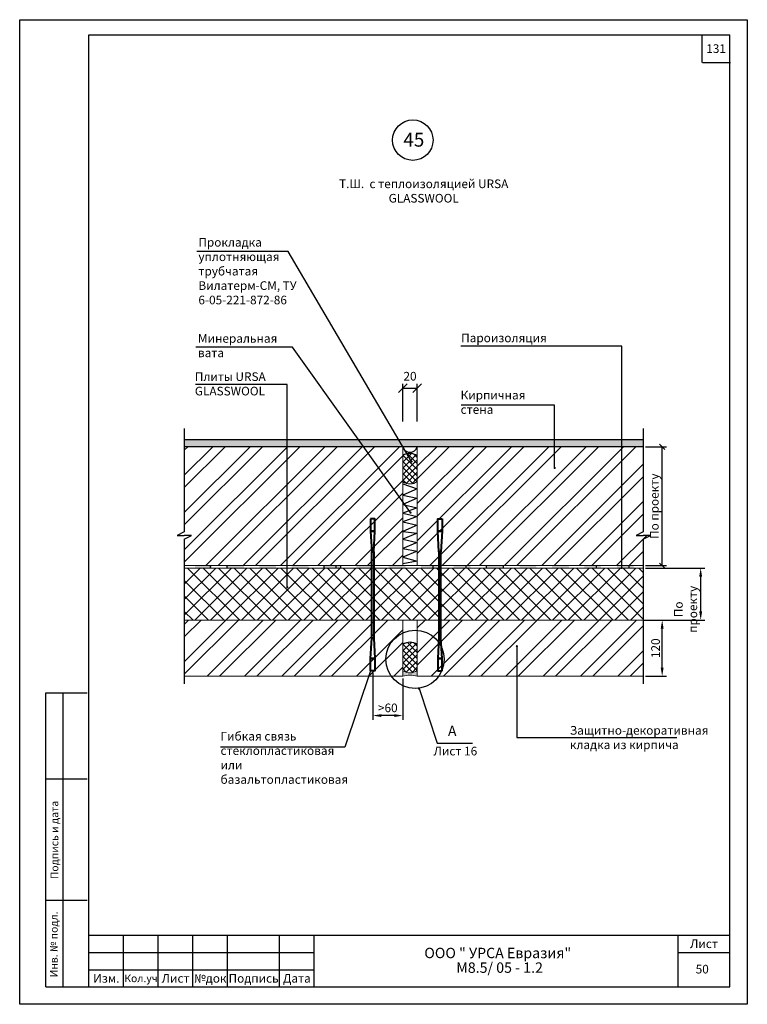
# Model space of a CAD drawing. Extents: x 1327 to 7825, y -1266 to 1194.
# Drawn here: x 4609 to 4819, y -629 to -345 of the extents above; entities that cross this region are included whole.
import ezdxf

# ---------------------------------------------------------------- set-up
doc = ezdxf.new("R2010")
doc.units = 0
doc.layers.get('0').update_dxf_attribs({"linetype": 'CONTINUOUS'})
doc.layers.get('DEFPOINTS').update_dxf_attribs({"linetype": 'CONTINUOUS'})
doc.layers.add('2', color=2, linetype='CONTINUOUS', lineweight=40)
doc.layers.add('5', color=6, linetype='CONTINUOUS', lineweight=18)
doc.layers.add('ШТРИХОВКА', color=7, linetype='CONTINUOUS')
doc.styles.get("Standard").update_dxf_attribs({"font": 'TIMES.TTF'})
doc.dimstyles.new('ISO-25', dxfattribs={"dimtxt": 2.5, "dimasz": 2.5, "dimexe": 1.25, "dimexo": 0.625, "dimtad": 1, "dimtxsty": 'Standard', "dimcen": 2.5, "dimadec": 0, "dimazin": 0, "dimtfac": 1, "dimtmove": 0, "dimatfit": 3, "dimfxl": 0, "dimarcsym": 0})
doc.dimstyles.get("Standard").update_dxf_attribs({"dimtxt": 0.18, "dimasz": 0.18, "dimexe": 0.18, "dimexo": 0.0625, "dimgap": 0.09, "dimtad": 0, "dimtih": 1, "dimtoh": 1, "dimdec": 4, "dimzin": 0, "dimdsep": 46, "dimtxsty": 'Standard', "dimcen": 0.09, "dimadec": 0, "dimazin": 0, "dimtfac": 1, "dimtdec": 4, "dimtofl": 0, "dimtmove": 0, "dimatfit": 3, "dimfxl": 0, "dimtolj": 1, "dimtzin": 0, "dimarcsym": 0})

# ---------------------------------------------------------------- blocks, each defined once
blk = doc.blocks.new('_OBLIQUE')
at = {"color": 0, "linetype": 'ByBlock'}
blk.add_line((-0.5, -0.5), (0.5, 0.5), dxfattribs=at)
blk = doc.blocks.new('*D881')
at = {"color": 0, "linetype": 'Continuous', "lineweight": -2, "ltscale": 0.5}
for p, q in [((4789.77, -468.42), (4795.85, -468.42)), ((4794.6, -502.72), (4794.6, -468.42)), ((4789.77, -502.72), (4795.85, -502.72))]:
    blk.add_line(p, q, dxfattribs=at)
at = {"layer": 'DEFPOINTS', "color": 0, "linetype": 'Continuous', "ltscale": 0.5}
for p in [(4789.14, -468.42), (4794.6, -468.42), (4789.14, -502.72)]:
    blk.add_point(p, dxfattribs=at)
at = {"color": 0, "linetype": 'Continuous', "lineweight": -2, "ltscale": 0.5, "xscale": 1.5, "yscale": 1.5, "zscale": 1.5}
for p, rotation in [((4794.6, -468.42), 90), ((4794.6, -502.72), 270)]:
    blk.add_blockref('_OBLIQUE', p, dxfattribs=dict(at, rotation=rotation))
at = {"color": 0, "linetype": 'Continuous', "ltscale": 0.5, "insert": (4792.33, -485.57), "char_height": 2.5, "attachment_point": 5, "rotation": 90}
blk.add_mtext('\\A1;{\\fTimes New Roman|b0|i0|c204|p18;По проекту}', dxfattribs=at)
blk = doc.blocks.new('_DotSmall')
at = {"color": 0, "linetype": 'ByBlock', "const_width": 0.5}
blk.add_lwpolyline([(-0.0625, 0, 1), (0.0625, 0, 1)], format="xyb", close=True, dxfattribs=at)
blk = doc.blocks.new('*D882')
at = {"color": 0, "lineweight": -2}
for p, q in [((4789.17, -518.47), (4795.85, -518.47)), ((4794.6, -532.19), (4794.6, -520.97)), ((4789.77, -534.69), (4795.85, -534.69))]:
    blk.add_line(p, q, dxfattribs=at)
at = {"color": 0}
for points in [[(4794.18, -520.97), (4795.02, -520.97), (4794.6, -518.47)], [(4794.18, -532.19), (4795.02, -532.19), (4794.6, -534.69)]]:
    blk.add_solid(points, dxfattribs=at)
at = {"layer": 'DEFPOINTS', "color": 0}
for p in [(4788.54, -518.47), (4794.6, -518.47), (4789.14, -534.69)]:
    blk.add_point(p, dxfattribs=at)
at = {"color": 0, "insert": (4792.7, -526.58), "char_height": 2.5, "attachment_point": 5, "rotation": 90}
blk.add_mtext('{\\fTimes New Roman|b0|i0|c204|p18;120}', dxfattribs=at)
blk = doc.blocks.new('*D883')
at = {"color": 0, "lineweight": -2}
for p, q in [((4789.77, -503.42), (4806.96, -503.42)), ((4805.71, -515.97), (4805.71, -505.92)), ((4789.42, -518.47), (4806.96, -518.47))]:
    blk.add_line(p, q, dxfattribs=at)
at = {"color": 0}
for points in [[(4805.3, -505.92), (4806.13, -505.92), (4805.71, -503.42)], [(4805.3, -515.97), (4806.13, -515.97), (4805.71, -518.47)]]:
    blk.add_solid(points, dxfattribs=at)
at = {"layer": 'DEFPOINTS', "color": 0}
for p in [(4789.14, -503.42), (4805.71, -503.42), (4788.79, -518.47)]:
    blk.add_point(p, dxfattribs=at)
at = {"color": 0, "insert": (4801.36, -515.34), "char_height": 2.5, "attachment_point": 5, "rotation": 90}
blk.add_mtext('{\\fTimes New Roman|b0|i0|c204|p18;По \\Pпроекту}', dxfattribs=at)
blk = doc.blocks.new('*D884')
at = {"color": 0, "lineweight": -2, "ltscale": 0.3}
for p, q in [((4719.76, -461.13), (4719.76, -450.24)), ((4719.76, -451.49), (4723.89, -451.49)), ((4723.89, -461.13), (4723.89, -450.24))]:
    blk.add_line(p, q, dxfattribs=at)
at = {"layer": 'DEFPOINTS', "color": 0, "ltscale": 0.3}
for p in [(4723.89, -451.49), (4719.76, -461.76), (4723.89, -461.76)]:
    blk.add_point(p, dxfattribs=at)
at = {"color": 0, "lineweight": -2, "ltscale": 0.3, "xscale": 2.5, "yscale": 2.5, "zscale": 2.5, "rotation": 180}
blk.add_blockref('_OBLIQUE', (4719.76, -451.49), dxfattribs=at)
at = {"color": 0, "lineweight": -2, "ltscale": 0.3, "xscale": 2.5, "yscale": 2.5, "zscale": 2.5}
blk.add_blockref('_OBLIQUE', (4723.89, -451.49), dxfattribs=at)
at = {"color": 0, "ltscale": 0.3, "insert": (4721.82, -448.03), "char_height": 2.5, "attachment_point": 5}
blk.add_mtext('\\A1;{\\fTimes New Roman|b0|i0|c204|p18;20}', dxfattribs=at)
blk = doc.blocks.new('*D886')
at = {"color": 0, "lineweight": -2}
for p, q in [((4711.05, -533.73), (4711.05, -547.27)), ((4719.76, -535.32), (4719.76, -547.27)), ((4717.26, -546.02), (4713.55, -546.02))]:
    blk.add_line(p, q, dxfattribs=at)
at = {"color": 0}
for points in [[(4713.55, -545.61), (4713.55, -546.44), (4711.05, -546.02)], [(4717.26, -545.61), (4717.26, -546.44), (4719.76, -546.02)]]:
    blk.add_solid(points, dxfattribs=at)
at = {"layer": 'DEFPOINTS', "color": 0}
for p in [(4711.05, -533.11), (4719.76, -534.69), (4711.05, -546.02)]:
    blk.add_point(p, dxfattribs=at)
at = {"color": 0, "insert": (4715.41, -544.13), "char_height": 2.5, "attachment_point": 5}
blk.add_mtext('>60', dxfattribs=at)

msp = doc.modelspace()

# ---------------------------------------------------------------- hatches: boundary and pattern name
at = {"linetype": 'Continuous'}
h = msp.add_hatch(dxfattribs=at)
h.set_pattern_fill('ANSI32', color=0, scale=0.8, style=0)
h.set_pattern_definition([(45, (301.783, 17.8404), (-5.388154, 5.388154), []), (45, (305.375, 17.8404), (-5.388154, 5.388154), [])])
h.paths.add_polyline_path([(4719.75532, -468.41539), (4656.67745, -468.41539), (4656.67745, -492.93354), (4654.61805, -494.01292), (4656.67745, -494.01292), (4658.73685, -494.01292), (4656.67745, -495.09231), (4656.67745, -502.71539), (4719.75532, -502.71539)])
h.paths.add_polyline_path([(4789.14157, -468.41539), (4723.90951, -468.41539), (4723.90951, -502.71539), (4789.14157, -502.71539), (4789.14157, -495.09231), (4791.20097, -494.01292), (4789.14157, -494.01292), (4787.08217, -494.01292), (4789.14157, -492.93354)])
h.paths.add_polyline_path([(4719.75532, -522.13902), (4719.75532, -518.47495), (4656.67745, -518.47495), (4656.67745, -534.69462), (4716.4786, -534.69462, -0.157769737), (4714.88435, -529.7679, -0.292021534)])
h.paths.add_polyline_path([(4719.75532, -522.13902, 0.292021534), (4714.88435, -529.7679, 0.157769737), (4716.4786, -534.69462), (4719.75532, -534.69462)], flags=17)
h.paths.add_polyline_path([(4731.7036, -529.7679, 0.392915454), (4723.90951, -521.38083), (4723.90951, -534.69462), (4730.10934, -534.69462, 0.157769737)])
h.paths.add_polyline_path([(4789.14157, -518.47495), (4723.90951, -518.47495), (4723.90951, -521.38083, -0.392915454), (4731.7036, -529.7679, -0.157769737), (4730.10934, -534.69462), (4789.14157, -534.69462)])
h.paths.add_polyline_path([(4790.05303, -495.14226), (4790.05303, -475.98851), (4794.59971, -475.98851), (4794.59971, -495.14226)], flags=9)
h = msp.add_hatch(dxfattribs=at)
h.set_pattern_fill('AR-SAND', color=0, scale=0.5, style=0)
h.set_pattern_definition([(37.5, (2975.46465, -892.7818), (-0.03149668, 0.9634119), [0, -0.76, 0, -0.85, 0, -0.8125]), (7.5, (2975.4647, -892.7818), (0.88488835, 1.411073), [0, -0.41, 0, -0.685, 0, -0.2625]), (327.5, (2974.84965, -892.7818), (1.55707093, 0.00282953), [0, -0.25, 0, -0.9, 0, -1.175]), (317.5, (2974.8497, -892.7818), (1.5030633, 0.4388378), [0, -0.125, 0, -0.59, 0, -0.675])])
h.paths.add_polyline_path([(4699.50392, -466.41539), (4682.93121, -466.41539), (4682.47998, -468.41539), (4699.16968, -468.41539)])
h.paths.add_polyline_path([(4682.93121, -466.41539), (4680.8627, -466.41539), (4679.82934, -468.41539), (4682.47998, -468.41539)])
h.paths.add_polyline_path([(4680.8627, -466.41539), (4656.67745, -466.41539), (4656.67745, -468.41539), (4679.82934, -468.41539)])
h.paths.add_polyline_path([(4765.68344, -466.41539), (4699.50392, -466.41539), (4699.16968, -468.41539), (4765.36146, -468.41539)])
h.paths.add_polyline_path([(4789.14157, -466.41539), (4765.68344, -466.41539), (4765.36146, -468.41539), (4789.14157, -468.41539)])
h = msp.add_hatch(dxfattribs=at)
h.set_pattern_fill('ANSI37', color=0, scale=10, style=0)
h.set_pattern_definition([(45, (2973.3105, -842.1789), (-0.8838835, 0.8838835), []), (135, (2973.3105, -842.1789), (-0.8838835, -0.8838835), [])])
h.paths.add_polyline_path([(4719.75532, -478.50679, 0.308818986), (4723.90951, -478.4733), (4723.90951, -470.97908, 0.308818986), (4719.75532, -470.94559)])
for points in [[(4664.64979, -503.3429), (4664.64979, -502.6429), (4659.77745, -502.6429), (4659.77745, -503.3429)], [(4673.89451, -503.3429), (4673.89451, -502.6429), (4669.02217, -502.6429), (4669.02217, -503.3429)], [(4683.18478, -503.3429), (4683.18478, -502.6429), (4678.31244, -502.6429), (4678.31244, -503.3429)], [(4692.56612, -503.3429), (4692.56612, -502.6429), (4687.69378, -502.6429), (4687.69378, -503.3429)], [(4701.85639, -503.3429), (4701.85639, -502.6429), (4696.98406, -502.6429), (4696.98406, -503.3429)], [(4701.87947, -503.41539), (4701.87947, -502.71539), (4697.00713, -502.71539), (4697.00713, -503.41539)], [(4711.17802, -503.3429), (4711.17802, -502.6429), (4706.30568, -502.6429), (4706.30568, -503.3429)], [(4720.55936, -503.3429), (4720.55936, -502.6429), (4715.68702, -502.6429), (4715.68702, -503.3429)], [(4729.84963, -503.3429), (4729.84963, -502.6429), (4724.9773, -502.6429), (4724.9773, -503.3429)], [(4739.28735, -503.3429), (4739.28735, -502.6429), (4734.41501, -502.6429), (4734.41501, -503.3429)], [(4743.94291, -503.41539), (4743.94291, -502.71539), (4748.81525, -502.71539), (4748.81525, -503.41539)], [(4758.29569, -503.3429), (4758.29569, -502.6429), (4753.42335, -502.6429), (4753.42335, -503.3429)], [(4767.67703, -503.3429), (4767.67703, -502.6429), (4762.80469, -502.6429), (4762.80469, -503.3429)], [(4776.9673, -503.3429), (4776.9673, -502.6429), (4772.09497, -502.6429), (4772.09497, -503.3429)], [(4786.40502, -503.3429), (4786.40502, -502.6429), (4781.53268, -502.6429), (4781.53268, -503.3429)]]:
    msp.add_hatch(color=0, dxfattribs=at).paths.add_polyline_path(points)
h = msp.add_hatch(dxfattribs=at)
h.set_pattern_fill('ANSI37', color=0, scale=10, style=0)
h.set_pattern_definition([(45, (2973.3105, -896.7318), (-0.8838835, 0.8838835), []), (135, (2973.3105, -896.7318), (-0.8838835, -0.8838835), [])])
h.paths.add_polyline_path([(4719.75532, -533.05969, 0.308818986), (4723.90951, -533.0262), (4723.90951, -525.53197, 0.308818986), (4719.75532, -525.49848)])
at = {"ltscale": 0.3}
msp.add_hatch(color=256, dxfattribs=at).paths.add_polyline_path([(4723.90951, -533.0262, -0.308818986), (4719.75532, -533.05969), (4719.75532, -534.69462, -0.173361389), (4723.90951, -534.69462)])
at = {"layer": 'ШТРИХОВКА', "ltscale": 0.5}
h = msp.add_hatch(dxfattribs=at)
h.set_pattern_fill('ANSI37', color=256, style=0)
h.set_pattern_definition([(45, (301.7828, 17.8404), (-2.245064, 2.245064), []), (135, (301.7828, 17.8404), (-2.245064, -2.245064), [])])
h.paths.add_polyline_path([(4789.14157, -503.41539), (4656.67745, -503.41539), (4656.67745, -518.47495), (4719.75532, -518.47495), (4789.14157, -518.47495)])

# ---------------------------------------------------------------- linework, layer by layer
at = {"ltscale": 0.5}
for p, q in [((4629.16793, -624.41454), (4629.16793, -349.41454)), ((4629.16793, -349.41454), (4814.16793, -349.41454)), ((4806.16793, -357.41454), (4806.16793, -349.41454)), ((4814.16793, -624.41454), (4814.16793, -349.41454)), ((4806.28549, -357.41454), (4814.28549, -357.41454)), ((4616.66793, -624.41454), (4616.66793, -539.41454)), ((4616.66793, -539.41454), (4628.66793, -539.41454)), ((4621.66793, -624.41454), (4621.66793, -539.41454)), ((4628.66793, -564.41454), (4616.66793, -564.41454)), ((4628.66793, -599.41454), (4616.66793, -599.41454)), ((4629.16793, -609.41454), (4814.16793, -609.41454)), ((4639.16793, -624.41454), (4639.16793, -609.41454)), ((4649.16793, -624.41454), (4649.16793, -609.41454)), ((4659.16793, -624.41454), (4659.16793, -609.41454)), ((4669.16793, -624.41454), (4669.16793, -609.41454)), ((4684.16793, -624.41454), (4684.16793, -609.41454)), ((4694.16793, -624.41454), (4694.16793, -609.41454)), ((4799.16793, -624.41454), (4799.16793, -609.41454)), ((4629.16793, -614.41454), (4694.16793, -614.41454)), ((4799.16793, -614.41454), (4814.16793, -614.41454)), ((4629.16793, -619.41454), (4694.16793, -619.41454)), ((4616.66793, -624.41454), (4814.16793, -624.41454))]:
    msp.add_line(p, q, dxfattribs=at)
at = {"color": 0}
for p, q in [((4656.67745, -463.13563), (4656.67745, -492.93354)), ((4789.14157, -463.13563), (4789.14157, -492.93354)), ((4789.14157, -466.41539), (4656.67745, -466.41539)), ((4789.14157, -468.41539), (4656.67745, -468.41539)), ((4656.67745, -492.93354), (4654.61805, -494.01292)), ((4654.61805, -494.01292), (4656.67745, -494.01292)), ((4656.67745, -495.09231), (4658.73685, -494.01292)), ((4658.73685, -494.01292), (4656.67745, -494.01292)), ((4789.14157, -492.93354), (4787.08217, -494.01292)), ((4787.08217, -494.01292), (4789.14157, -494.01292)), ((4791.20097, -494.01292), (4789.14157, -494.01292)), ((4789.14157, -495.09231), (4791.20097, -494.01292)), ((4656.67745, -495.09231), (4656.67745, -536.82023)), ((4789.14157, -495.09231), (4789.14157, -536.82023)), ((4664.21198, -503.41539), (4664.21198, -502.71539)), ((4669.08431, -503.41539), (4669.08431, -502.71539)), ((4697.00713, -503.41539), (4697.00713, -502.71539)), ((4700.54996, -503.3429), (4700.54996, -502.6429)), ((4701.87947, -503.41539), (4701.87947, -502.71539)), ((4728.5432, -503.3429), (4728.5432, -502.6429)), ((4737.98092, -503.3429), (4737.98092, -502.6429)), ((4743.94291, -503.41539), (4743.94291, -502.71539)), ((4748.81525, -503.41539), (4748.81525, -502.71539)), ((4775.66087, -503.3429), (4775.66087, -502.6429)), ((4785.09859, -503.3429), (4785.09859, -502.6429))]:
    msp.add_line(p, q, dxfattribs=at)
at = {"ltscale": 0.3}
for p, q in [((4719.75532, -479.12889), (4723.90951, -480.55406)), ((4723.90951, -480.55406), (4719.75532, -482.37543)), ((4719.75532, -482.37543), (4723.90951, -483.24969)), ((4723.90951, -483.24969), (4719.75532, -485.07106)), ((4719.75532, -485.07106), (4723.90951, -486.01817)), ((4723.90951, -486.01817), (4719.75532, -487.54812)), ((4719.75532, -487.54812), (4723.90951, -488.56809)), ((4723.90951, -488.56809), (4719.75532, -490.09804)), ((4719.75532, -490.09804), (4723.90951, -491.04515)), ((4723.90951, -491.04515), (4719.75532, -492.86651)), ((4719.75532, -492.86651), (4723.90951, -493.3765)), ((4723.90951, -493.3765), (4719.75532, -495.05216)), ((4719.75532, -495.05216), (4723.90951, -495.99927)), ((4723.90951, -495.99927), (4719.75532, -497.74778)), ((4719.75532, -497.74778), (4723.90951, -498.54918)), ((4723.90951, -498.54918), (4719.75532, -500.29769)), ((4719.75532, -500.29769), (4723.90951, -501.46337)), ((4723.90951, -501.46337), (4719.75532, -502.19192))]:
    msp.add_line(p, q, dxfattribs=at)
at = {"ltscale": 0.1}
msp.add_lwpolyline([(4609.16793, -345.05764), (4819.16793, -345.05764), (4819.16793, -629.41454), (4609.16793, -629.41454)], close=True, dxfattribs=at)
at = {"color": 0, "linetype": 'Continuous', "lineweight": 30}
msp.add_circle((4722.63137, -379.84182), 5.84184, dxfattribs=at)
at = {"color": 0}
msp.add_circle((4723.29397, -529.7679), 8.40963, dxfattribs=at)
at = {"ltscale": 0.3}
msp.add_arc((4721.83241, -467.83689), 2.15615, 195.5633196, 344.4366804, dxfattribs=at)
at = {"color": 0, "linetype": 'Continuous'}
for centre in [(4721.80789, -474.00458), (4721.80789, -528.55747)]:
    msp.add_arc(centre, 3.68381, 55.2147103, 123.8614348, dxfattribs=at)
at = {"layer": '2', "color": 2}
for points in [[(4710.43971, -489.25466), (4710.43971, -492.76962), (4711.67018, -492.76962), (4711.67018, -489.25466)], [(4731.07092, -489.25466), (4731.07092, -492.76962), (4729.84045, -492.76962), (4729.84045, -489.25466)], [(4710.43971, -492.76962), (4710.82038, -498.72618), (4711.33894, -498.72618), (4711.66858, -492.76962)], [(4731.07092, -492.76962), (4730.69026, -498.72618), (4730.1717, -498.72618), (4729.84206, -492.76962)], [(4710.82346, -523.63608), (4710.82038, -498.72618), (4711.33894, -498.72618), (4711.33894, -523.63608)], [(4730.68718, -523.63608), (4730.69026, -498.72618), (4730.1717, -498.72618), (4730.1717, -523.63608)], [(4710.43971, -529.59264), (4710.82038, -523.63608), (4711.33894, -523.63608), (4711.66858, -529.59264)], [(4731.07092, -529.59264), (4730.69026, -523.63608), (4730.1717, -523.63608), (4729.84206, -529.59264)], [(4710.43971, -533.10761), (4710.43971, -529.59264), (4711.67018, -529.59264), (4711.67018, -533.10761)], [(4731.07092, -533.10761), (4731.07092, -529.59264), (4729.84045, -529.59264), (4729.84045, -533.10761)]]:
    msp.add_lwpolyline(points, close=True, dxfattribs=at)
at = {"layer": '5'}
for p, q in [((4719.75532, -468.41539), (4719.75532, -502.71539)), ((4723.90951, -468.41539), (4723.90951, -502.71539)), ((4789.14157, -502.71539), (4656.67745, -502.71539)), ((4789.14157, -503.41539), (4656.67745, -503.41539)), ((4719.75532, -518.47495), (4656.67745, -518.47495)), ((4789.14157, -518.47495), (4719.75532, -518.47495)), ((4719.75532, -518.47495), (4719.75532, -534.69462)), ((4723.90951, -518.47495), (4723.90951, -534.69462)), ((4656.67745, -534.69462), (4719.75532, -534.69462)), ((4723.90951, -534.69462), (4789.14157, -534.69462))]:
    msp.add_line(p, q, dxfattribs=at)
for centre, radius, start, end in [((4721.80789, -475.4478), 3.68381, 236.1385652, 304.7852897), ((4721.80789, -530.0007), 3.68381, 236.1385652, 304.7852897), ((4721.83241, -540.50523), 6.1707, 70.3297509, 109.6702491)]:
    msp.add_arc(centre, radius, start, end, dxfattribs=at)

# ---------------------------------------------------------------- texts
at = {"color": 0, "linetype": 'Continuous', "lineweight": 30}
msp.add_text('45', height=4, dxfattribs=at).set_placement((4719.8927, -381.72305))
at = {"color": 0, "linetype": 'Continuous'}
for s, height, p in [('А', 3, (4732.75926, -551.97184)), ('Лист 16', 2.5, (4728.62409, -557.53244))]:
    msp.add_text(s, height=height, dxfattribs=at).set_placement(p)
at = {"ltscale": 0.5}
for s, p in [('ООО " УРСА Евразия"', (4725.95596, -616.09172)), ('М8.5/ 05 - 1.2', (4735.1782, -620.32147))]:
    msp.add_text(s, height=3, dxfattribs=at).set_placement(p)
for s, insert, char_height, width, attachment_point in [('{\\fTimes New Roman|b0|i0|c0|p18;131}', (4810.16793, -353.41454), 2.5, 8, 5), ('{\\fTimes New Roman|b0|i0|c204|p18;Т.Ш.  с теплоизоляцией\\fTimes New Roman|b0|i0|c0|p18; URSA GLASSWOOL}', (4725.77563, -394.53833), 2.5, 68.1550494, 5), ('{\\fTimes New Roman|b0|i0|c204|p18;Прокладка уплотняющая трубчатая Вилатерм-СМ, ТУ 6-05-221-872-86}', (4660.74182, -408.09288), 2.5, 31.5919018, 1), ('{\\fTimes New Roman|b0|i0|c204|p18;Минеральная вата}', (4660.61329, -435.85496), 2.5, 23.5359627, 1), ('{\\fTimes New Roman|b0|i0|c204|p18;Пароизоляция}', (4736.5923, -435.71256), 2.5, 37.9697779, 1), ('{\\fTimes New Roman|b0|i0|c204|p18;Плиты \\fTimes New Roman|b0|i0|c0|p18;URSA GLASSWOOL}', (4659.72342, -446.89815), 2.5, 26.2727259, 1), ('{\\fTimes New Roman|b0|i0|c204|p18;Кирпичная стена}', (4736.42147, -452.22267), 2.5, 28.7486359, 1), ('{\\fTimes New Roman|b0|i0|c204|p18;Гибкая связь стеклопластиковая или базальтопластиковая }', (4667.12646, -550.73226), 2.5, 37.9176143, 1), ('{\\fTimes New Roman|b0|i0|c204|p18;Защитно-декоративная кладка из кирпича}', (4767.96133, -549.04736), 2.5, 45.2452266, 1), ('\\fTimes New Roman|b0|i0|c204|p18;Лист', (4806.66793, -611.91454), 2.5, 15, 5), ('{\\fTimes New Roman|b0|i0|c0|p18;50}', (4806.16182, -619.26178), 2.5, 15.2297, 5), ('\\fTimes New Roman|b0|i0|c204|p18;Изм.', (4634.16793, -621.91454), 2.5, 10, 5), ('\\fTimes New Roman|b0|i0|c204|p18;Кол.уч', (4644.16793, -621.91454), 2.2, 10, 5), ('\\fTimes New Roman|b0|i0|c204|p18;Лист', (4654.16793, -621.91454), 2.5, 10, 5), ('\\fTimes New Roman|b0|i0|c204|p18;№док', (4664.16793, -621.91454), 2.5, 10, 5), ('\\fTimes New Roman|b0|i0|c204|p18;Подпись', (4676.66793, -621.91454), 2.5, 15, 5), ('\\fTimes New Roman|b0|i0|c204|p18;Дата', (4689.16793, -621.91454), 2.5, 10, 5)]:
    msp.add_mtext(s, dxfattribs=dict(at, insert=insert, char_height=char_height, width=width, attachment_point=attachment_point))
at = {"ltscale": 0.5, "char_height": 2.2, "attachment_point": 5, "rotation": 90}
for s, insert, width in [('\\fTimes New Roman|b0|i0|c204|p18;Подпись и дата', (4619.20613, -581.95918), 34.7568), ('\\fTimes New Roman|b0|i0|c204|p18;Инв. № подл.', (4619.02305, -612.10593), 25.0005)]:
    msp.add_mtext(s, dxfattribs=dict(at, insert=insert, width=width))

# ---------------------------------------------------------------- dimensions: what is measured, and where the dimension line sits
at = {"ltscale": 0.3}
dim = msp.add_linear_dim(base=(4723.88537, -451.48786), p1=(4719.75532, -461.75603), p2=(4723.88537, -461.75603), text='{\\fTimes New Roman|b0|i0|c204|p18;20}', dimstyle='Standard', override={"dimtxt": 2.5, "dimasz": 2.5, "dimexe": 1.25, "dimexo": 0.625, "dimgap": 0.625, "dimtad": 1, "dimtih": 0, "dimtoh": 0, "dimrnd": 1, "dimzin": 8, "dimlunit": 6, "dimblk1": 'OBLIQUE', "dimblk2": 'OBLIQUE', "dimsah": 1, "dimcen": 2.5, "dimtofl": 1, "dimtmove": 2, "dimldrblk": 'DotSmall'}, dxfattribs=at)
dim.commit()
dim.dimension.update_dxf_attribs({"geometry": '*D884', "text_midpoint": (4721.82034, -448.02873)})
at = {"linetype": 'Continuous', "ltscale": 0.5}
dim = msp.add_linear_dim(base=(4794.59971, -468.41539), p1=(4789.14157, -502.71539), p2=(4789.14157, -468.41539), angle=90, text='{\\fTimes New Roman|b0|i0|c204|p18;По проекту}', dimstyle='Standard', override={"dimtxt": 2.5, "dimasz": 1.5, "dimexe": 1.25, "dimexo": 0.625, "dimgap": 0.625, "dimtad": 1, "dimtih": 0, "dimtoh": 0, "dimdec": 0, "dimlfac": 4, "dimrnd": 1, "dimzin": 8, "dimlunit": 6, "dimtxsty": 'Standard', "dimblk1": 'OBLIQUE', "dimblk2": 'OBLIQUE', "dimsah": 1, "dimcen": 2.5, "dimtdec": 0, "dimtofl": 1, "dimtmove": 2, "dimldrblk": 'DotSmall'}, dxfattribs=at)
dim.commit()
dim.dimension.update_dxf_attribs({"geometry": '*D881', "text_midpoint": (4792.32637, -485.56539)})
at = {"color": 0}
dim = msp.add_linear_dim(base=(4805.71206, -503.41539), p1=(4788.79157, -518.47495), p2=(4789.14157, -503.41539), angle=90, text='{\\fTimes New Roman|b0|i0|c204|p18;По \\Pпроекту}', dimstyle='ISO-25', dxfattribs=at)
dim.commit()
dim.dimension.update_dxf_attribs({"geometry": '*D883', "text_midpoint": (4805.71206, -515.33731), "dimtype": 160})
dim = msp.add_linear_dim(base=(4794.59971, -518.47495), p1=(4789.14157, -534.69462), p2=(4788.54248, -518.47495), angle=90, text='{\\fTimes New Roman|b0|i0|c204|p18;120}', dimstyle='ISO-25', dxfattribs=at)
dim.commit()
dim.dimension.update_dxf_attribs({"geometry": '*D882', "text_midpoint": (4792.70308, -526.58478)})
dim = msp.add_linear_dim(base=(4711.05495, -546.02324), p1=(4719.75532, -534.69462), p2=(4711.05495, -533.10761), text='>60', dimstyle='ISO-25', dxfattribs=at)
dim.commit()
dim.dimension.update_dxf_attribs({"geometry": '*D886', "text_midpoint": (4715.40513, -544.12661)})

# ---------------------------------------------------------------- leaders
at = {"ltscale": 0.3}
for points in [[(4722.28027, -472.66595), (4686.64696, -412.01958), (4660.32327, -412.01958)], [(4721.95925, -487.42644), (4687.93105, -439.61529), (4660.00225, -439.61529)], [(4782.93158, -503.39637), (4782.93158, -439.34983), (4736.44611, -439.34983)], [(4686.3929, -508.99445), (4686.3929, -450.3847), (4659.86549, -450.3847)], [(4763.54768, -474.51263), (4763.54768, -456.39303), (4736.62559, -456.39303)], [(4752.66829, -526.00209), (4752.66829, -552.33772), (4798.83026, -552.33772)], [(4724.4267, -538.25306), (4729.63878, -554.02838), (4739.87829, -554.02838)]]:
    msp.add_leader(points, dimstyle='Standard', override={"dimtxt": 2.5, "dimasz": 2.5, "dimexe": 1.25, "dimexo": 0.625, "dimgap": 0.625, "dimtih": 0, "dimtoh": 0, "dimrnd": 1, "dimzin": 8, "dimlunit": 6, "dimcen": 2.5, "dimtofl": 1, "dimtmove": 2, "dimldrblk": 'DotSmall'}, dxfattribs=at)
at = {"ltscale": 0.5}
msp.add_leader([(4710.43971, -533.10761), (4703.01287, -555.10506), (4667.12646, -555.10506)], dimstyle='Standard', override={"dimtxt": 2.5, "dimasz": 2.5, "dimexe": 1.25, "dimexo": 0.625, "dimgap": 0.625, "dimtih": 0, "dimtoh": 0, "dimrnd": 1, "dimzin": 8, "dimlunit": 6, "dimcen": 2.5, "dimtofl": 1, "dimtmove": 2, "dimldrblk": 'DotSmall'}, dxfattribs=at)

doc.saveas('drawing.dxf')
